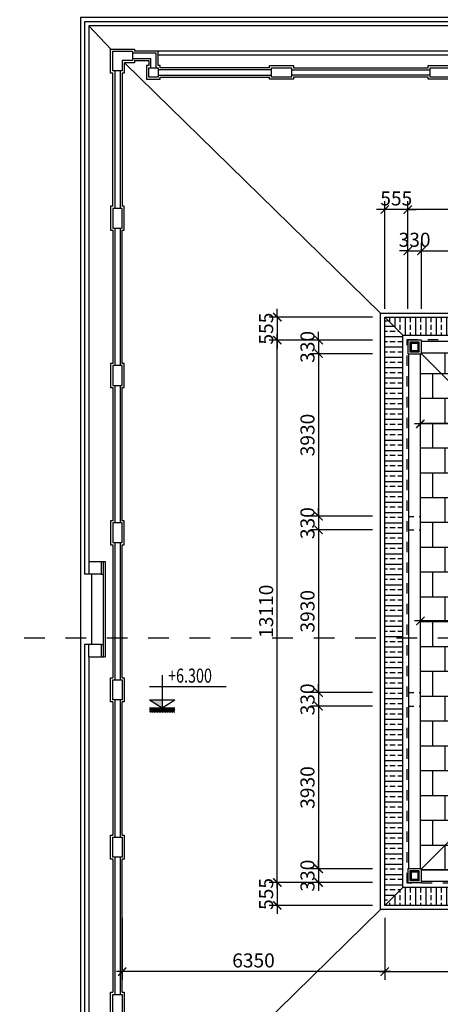
# Model space of a CAD drawing. Extents: x -113815 to 379249, y 305977 to 512155.
# Drawn here: x 79957 to 90130, y 393848 to 417648 of the extents above; entities that cross this region are included whole.
import ezdxf

# ---------------------------------------------------------------- set-up
doc = ezdxf.new("R2010")
doc.units = 0
doc.header["$LTSCALE"] = 1000
doc.header["$MEASUREMENT"] = 0
doc.linetypes.add('DASHED', pattern=[0.5, 0.25, -0.25])
doc.layers.get('0').update_dxf_attribs({"linetype": 'CONTINUOUS'})
doc.layers.get('DEFPOINTS').update_dxf_attribs({"linetype": 'CONTINUOUS'})
for name, color, linetype in [('2-CATTUONG', 2, 'CONTINUOUS'), ('250-HATCH', 250, 'CONTINUOUS'), ('4-THAYDAM', 4, 'CONTINUOUS'), ('7-THAY', 7, 'CONTINUOUS'), ('8-MANH', 8, 'CONTINUOUS'), ('9-THAYNHAT', 9, 'CONTINUOUS'), ('KHUAT', 8, 'DASHED'), ('KICHTHUOC', 1, 'CONTINUOUS')]:
    doc.layers.add(name, color=color, linetype=linetype)
doc.layers.add('TEXT', color=4, linetype='CONTINUOUS', lineweight=9)
doc.styles.add('KT', font='vnsimli.shx', dxfattribs={"width": 0.75})
doc.dimstyles.new('A3-1-100-200', dxfattribs={"dimscale": 200, "dimtxt": 1.7, "dimasz": 1, "dimexe": 1, "dimexo": 1, "dimgap": 0.5, "dimtad": 1, "dimdec": 0, "dimzin": 13, "dimdsep": 46, "dimtxsty": 'KT', "dimblk1": 'ARCHTICK', "dimblk2": 'ARCHTICK', "dimsah": 1, "dimcen": 0, "dimdle": 0.7, "dimclrd": 9, "dimclre": 8, "dimclrt": 3, "dimadec": 0, "dimazin": 0, "dimtfac": 1.222222, "dimtdec": 0, "dimtix": 1, "dimtmove": 2, "dimatfit": 3, "dimldrblk": 'ARCHTICK', "dimfxl": 0, "dimtolj": 1, "dimtzin": 13, "dimarcsym": 0})

# ---------------------------------------------------------------- blocks, each defined once
blk = doc.blocks.new('COTCAODO')
blk.add_hatch(color=256).paths.add_polyline_path([(0, 0), (0, 70.5), (-108, 70.5)])
at = {"layer": '250-HATCH'}
h = blk.add_hatch(dxfattribs=at)
h.set_pattern_fill('_USER', color=256, scale=10, angle=315, style=0, pattern_type=0)
h.set_pattern_definition([(315, (0, 0), (7.0711, 7.0711), [])])
h.paths.add_polyline_path([(108, 0), (-108, 0), (-108, -40), (108, -40)])
for p, q in [((0, 277.8), (0, 0)), ((-108.9, 182.3), (545.7, 182.3)), ((-108, 70.5), (108, 70.5)), ((-108, 0), (108, 0))]:
    blk.add_line(p, q)
blk.add_lwpolyline([(-108, 70.5), (0, 0), (108, 70.5)])
blk = doc.blocks.new('_ARCHTICK')
at = {"color": 0, "linetype": 'ByBlock', "const_width": 0.15}
blk.add_lwpolyline([(-0.5, -0.5), (0.5, 0.5)], dxfattribs=at)
blk = doc.blocks.new('*D955')
at = {"layer": 'DEFPOINTS', "color": 0, "transparency": 16777216}
for p in [(89647, 407879), (89647, 407068), (92147, 407068)]:
    blk.add_point(p, dxfattribs=at)
at = {"layer": 'KICHTHUOC', "color": 8, "lineweight": -2, "transparency": 16777216}
for p, q in [((89647, 407268), (89647, 408079)), ((92147, 407268), (92147, 408079))]:
    blk.add_line(p, q, dxfattribs=at)
at = {"layer": 'KICHTHUOC', "color": 9, "lineweight": -2, "transparency": 16777216}
blk.add_line((92287, 407879), (89507, 407879), dxfattribs=at)
at = {"layer": 'KICHTHUOC', "color": 9, "lineweight": -2, "transparency": 16777216, "xscale": 200, "yscale": 200, "zscale": 200, "rotation": 180}
blk.add_blockref('_ARCHTICK', (89647, 407879), dxfattribs=at)
at = {"layer": 'KICHTHUOC', "color": 9, "lineweight": -2, "transparency": 16777216, "xscale": 200, "yscale": 200, "zscale": 200}
blk.add_blockref('_ARCHTICK', (92147, 407879), dxfattribs=at)
at = {"layer": 'KICHTHUOC', "color": 3, "transparency": 16777216, "insert": (90868, 407591), "char_height": 340, "attachment_point": 5, "style": 'KT'}
blk.add_mtext('\\A1;2500', dxfattribs=at)
blk = doc.blocks.new('*D960')
at = {"layer": 'DEFPOINTS', "color": 0, "transparency": 16777216}
for p in [(89647, 403114), (89647, 402241), (93297, 402241)]:
    blk.add_point(p, dxfattribs=at)
at = {"layer": 'KICHTHUOC', "color": 8, "lineweight": -2, "transparency": 16777216}
for p, q in [((89647, 402441), (89647, 403314)), ((93297, 402441), (93297, 403314))]:
    blk.add_line(p, q, dxfattribs=at)
at = {"layer": 'KICHTHUOC', "color": 9, "lineweight": -2, "transparency": 16777216}
blk.add_line((93437, 403114), (89507, 403114), dxfattribs=at)
at = {"layer": 'KICHTHUOC', "color": 9, "lineweight": -2, "transparency": 16777216, "xscale": 200, "yscale": 200, "zscale": 200, "rotation": 180}
blk.add_blockref('_ARCHTICK', (89647, 403114), dxfattribs=at)
at = {"layer": 'KICHTHUOC', "color": 9, "lineweight": -2, "transparency": 16777216, "xscale": 200, "yscale": 200, "zscale": 200}
blk.add_blockref('_ARCHTICK', (93297, 403114), dxfattribs=at)
at = {"layer": 'KICHTHUOC', "color": 3, "transparency": 16777216, "insert": (91472, 403384), "char_height": 340, "attachment_point": 5, "style": 'KT'}
blk.add_mtext('\\A1;3650', dxfattribs=at)
blk = doc.blocks.new('*D976')
at = {"layer": 'DEFPOINTS', "color": 0, "transparency": 16777216}
for p in [(89672, 412058), (89342, 410458), (89672, 410458)]:
    blk.add_point(p, dxfattribs=at)
at = {"layer": 'KICHTHUOC', "color": 8, "lineweight": -2, "transparency": 16777216}
for p, q in [((89342, 410658), (89342, 412258)), ((89672, 410658), (89672, 412258))]:
    blk.add_line(p, q, dxfattribs=at)
at = {"layer": 'KICHTHUOC', "color": 9, "lineweight": -2, "transparency": 16777216}
for p, q in [((89342, 412058), (89142, 412058)), ((89342, 412058), (89672, 412058)), ((89672, 412058), (89872, 412058))]:
    blk.add_line(p, q, dxfattribs=at)
at = {"layer": 'KICHTHUOC', "color": 9, "lineweight": -2, "transparency": 16777216, "xscale": 200, "yscale": 200, "zscale": 200}
blk.add_blockref('_ARCHTICK', (89342, 412058), dxfattribs=at)
at = {"layer": 'KICHTHUOC', "color": 9, "lineweight": -2, "transparency": 16777216, "xscale": 200, "yscale": 200, "zscale": 200, "rotation": 180}
blk.add_blockref('_ARCHTICK', (89672, 412058), dxfattribs=at)
at = {"layer": 'KICHTHUOC', "color": 3, "transparency": 16777216, "insert": (89507, 412328), "char_height": 340, "attachment_point": 5, "style": 'KT'}
blk.add_mtext('\\A1;330', dxfattribs=at)
blk = doc.blocks.new('*D977')
at = {"layer": 'DEFPOINTS', "color": 0, "transparency": 16777216}
for p in [(93592, 412058), (89672, 410458), (93592, 410458)]:
    blk.add_point(p, dxfattribs=at)
at = {"layer": 'KICHTHUOC', "color": 8, "lineweight": -2, "transparency": 16777216}
for p, q in [((89672, 410658), (89672, 412258)), ((93592, 410658), (93592, 412258))]:
    blk.add_line(p, q, dxfattribs=at)
at = {"layer": 'KICHTHUOC', "color": 9, "lineweight": -2, "transparency": 16777216}
blk.add_line((89532, 412058), (93732, 412058), dxfattribs=at)
at = {"layer": 'KICHTHUOC', "color": 9, "lineweight": -2, "transparency": 16777216, "xscale": 200, "yscale": 200, "zscale": 200, "rotation": 180}
blk.add_blockref('_ARCHTICK', (89672, 412058), dxfattribs=at)
at = {"layer": 'KICHTHUOC', "color": 9, "lineweight": -2, "transparency": 16777216, "xscale": 200, "yscale": 200, "zscale": 200}
blk.add_blockref('_ARCHTICK', (93592, 412058), dxfattribs=at)
at = {"layer": 'KICHTHUOC', "color": 3, "transparency": 16777216, "insert": (91632, 412328), "char_height": 340, "attachment_point": 5, "style": 'KT'}
blk.add_mtext('\\A1;3920', dxfattribs=at)
blk = doc.blocks.new('*D984')
at = {"layer": 'DEFPOINTS', "color": 0, "transparency": 16777216}
for p in [(89342, 413058), (89342, 410458), (102422, 410458)]:
    blk.add_point(p, dxfattribs=at)
at = {"layer": 'KICHTHUOC', "color": 8, "lineweight": -2, "transparency": 16777216}
for p, q in [((89342, 410658), (89342, 413258)), ((102422, 410658), (102422, 413258))]:
    blk.add_line(p, q, dxfattribs=at)
at = {"layer": 'KICHTHUOC', "color": 9, "lineweight": -2, "transparency": 16777216}
blk.add_line((102562, 413058), (89202, 413058), dxfattribs=at)
at = {"layer": 'KICHTHUOC', "color": 9, "lineweight": -2, "transparency": 16777216, "xscale": 200, "yscale": 200, "zscale": 200, "rotation": 180}
blk.add_blockref('_ARCHTICK', (89342, 413058), dxfattribs=at)
at = {"layer": 'KICHTHUOC', "color": 9, "lineweight": -2, "transparency": 16777216, "xscale": 200, "yscale": 200, "zscale": 200}
blk.add_blockref('_ARCHTICK', (102422, 413058), dxfattribs=at)
at = {"layer": 'KICHTHUOC', "color": 3, "transparency": 16777216, "insert": (95882, 413328), "char_height": 340, "attachment_point": 5, "style": 'KT'}
blk.add_mtext('\\A1;13080', dxfattribs=at)
blk = doc.blocks.new('*D985')
at = {"layer": 'DEFPOINTS', "color": 0, "transparency": 16777216}
for p in [(88787, 413058), (88787, 410458), (89342, 410458)]:
    blk.add_point(p, dxfattribs=at)
at = {"layer": 'KICHTHUOC', "color": 8, "lineweight": -2, "transparency": 16777216}
for p, q in [((88787, 410658), (88787, 413258)), ((89342, 410658), (89342, 413258))]:
    blk.add_line(p, q, dxfattribs=at)
at = {"layer": 'KICHTHUOC', "color": 9, "lineweight": -2, "transparency": 16777216}
for p, q in [((88787, 413058), (88587, 413058)), ((89342, 413058), (88787, 413058)), ((89342, 413058), (89542, 413058))]:
    blk.add_line(p, q, dxfattribs=at)
at = {"layer": 'KICHTHUOC', "color": 9, "lineweight": -2, "transparency": 16777216, "xscale": 200, "yscale": 200, "zscale": 200}
blk.add_blockref('_ARCHTICK', (88787, 413058), dxfattribs=at)
at = {"layer": 'KICHTHUOC', "color": 9, "lineweight": -2, "transparency": 16777216, "xscale": 200, "yscale": 200, "zscale": 200, "rotation": 180}
blk.add_blockref('_ARCHTICK', (89342, 413058), dxfattribs=at)
at = {"layer": 'KICHTHUOC', "color": 3, "transparency": 16777216, "insert": (89064, 413328), "char_height": 340, "attachment_point": 5, "style": 'KT'}
blk.add_mtext('\\A1;555', dxfattribs=at)
blk = doc.blocks.new('*D986')
at = {"layer": 'DEFPOINTS', "color": 0, "transparency": 16777216}
for p in [(88787, 396138), (102977, 396138), (102977, 394638)]:
    blk.add_point(p, dxfattribs=at)
at = {"layer": 'KICHTHUOC', "color": 8, "lineweight": -2, "transparency": 16777216}
for p, q in [((88787, 395938), (88787, 394438)), ((102977, 395938), (102977, 394438))]:
    blk.add_line(p, q, dxfattribs=at)
at = {"layer": 'KICHTHUOC', "color": 9, "lineweight": -2, "transparency": 16777216}
blk.add_line((88647, 394638), (103117, 394638), dxfattribs=at)
at = {"layer": 'KICHTHUOC', "color": 9, "lineweight": -2, "transparency": 16777216, "xscale": 200, "yscale": 200, "zscale": 200, "rotation": 180}
blk.add_blockref('_ARCHTICK', (88787, 394638), dxfattribs=at)
at = {"layer": 'KICHTHUOC', "color": 9, "lineweight": -2, "transparency": 16777216, "xscale": 200, "yscale": 200, "zscale": 200}
blk.add_blockref('_ARCHTICK', (102977, 394638), dxfattribs=at)
at = {"layer": 'KICHTHUOC', "color": 3, "transparency": 16777216, "insert": (95882, 394908), "char_height": 340, "attachment_point": 5, "style": 'KT'}
blk.add_mtext('\\A1;14190', dxfattribs=at)
blk = doc.blocks.new('*D988')
at = {"layer": 'DEFPOINTS', "color": 0, "transparency": 16777216}
for p in [(82437, 396138), (88787, 396138), (82437, 394638)]:
    blk.add_point(p, dxfattribs=at)
at = {"layer": 'KICHTHUOC', "color": 8, "lineweight": -2, "transparency": 16777216}
for p, q in [((82437, 395938), (82437, 394438)), ((88787, 395938), (88787, 394438))]:
    blk.add_line(p, q, dxfattribs=at)
at = {"layer": 'KICHTHUOC', "color": 9, "lineweight": -2, "transparency": 16777216}
blk.add_line((88927, 394638), (82297, 394638), dxfattribs=at)
at = {"layer": 'KICHTHUOC', "color": 9, "lineweight": -2, "transparency": 16777216, "xscale": 200, "yscale": 200, "zscale": 200, "rotation": 180}
blk.add_blockref('_ARCHTICK', (82437, 394638), dxfattribs=at)
at = {"layer": 'KICHTHUOC', "color": 9, "lineweight": -2, "transparency": 16777216, "xscale": 200, "yscale": 200, "zscale": 200}
blk.add_blockref('_ARCHTICK', (88787, 394638), dxfattribs=at)
at = {"layer": 'KICHTHUOC', "color": 3, "transparency": 16777216, "insert": (85612, 394908), "char_height": 340, "attachment_point": 5, "style": 'KT'}
blk.add_mtext('\\A1;6350', dxfattribs=at)
blk = doc.blocks.new('*D989')
at = {"layer": 'DEFPOINTS', "color": 0, "transparency": 16777216}
for p in [(88687, 410458), (86187, 409903), (88687, 409903)]:
    blk.add_point(p, dxfattribs=at)
at = {"layer": 'KICHTHUOC', "color": 9, "lineweight": -2, "transparency": 16777216}
for p, q in [((86187, 410458), (86187, 410658)), ((86187, 410458), (86187, 409903)), ((86187, 409903), (86187, 409703))]:
    blk.add_line(p, q, dxfattribs=at)
at = {"layer": 'KICHTHUOC', "color": 8, "lineweight": -2, "transparency": 16777216}
for p, q in [((88487, 410458), (85987, 410458)), ((88487, 409903), (85987, 409903))]:
    blk.add_line(p, q, dxfattribs=at)
at = {"layer": 'KICHTHUOC', "color": 9, "lineweight": -2, "transparency": 16777216, "xscale": 200, "yscale": 200, "zscale": 200}
for p, rotation in [((86187, 410458), 270), ((86187, 409903), 90)]:
    blk.add_blockref('_ARCHTICK', p, dxfattribs=dict(at, rotation=rotation))
at = {"layer": 'KICHTHUOC', "color": 3, "transparency": 16777216, "insert": (85917, 410180), "char_height": 340, "attachment_point": 5, "rotation": 90, "style": 'KT'}
blk.add_mtext('\\A1;555', dxfattribs=at)
blk = doc.blocks.new('*D990')
at = {"layer": 'DEFPOINTS', "color": 0, "transparency": 16777216}
for p in [(88687, 409903), (87187, 409573), (88687, 409573)]:
    blk.add_point(p, dxfattribs=at)
at = {"layer": 'KICHTHUOC', "color": 9, "lineweight": -2, "transparency": 16777216}
for p, q in [((87187, 409903), (87187, 410103)), ((87187, 409903), (87187, 409573)), ((87187, 409573), (87187, 409373))]:
    blk.add_line(p, q, dxfattribs=at)
at = {"layer": 'KICHTHUOC', "color": 8, "lineweight": -2, "transparency": 16777216}
for p, q in [((88487, 409903), (86987, 409903)), ((88487, 409573), (86987, 409573))]:
    blk.add_line(p, q, dxfattribs=at)
at = {"layer": 'KICHTHUOC', "color": 9, "lineweight": -2, "transparency": 16777216, "xscale": 200, "yscale": 200, "zscale": 200}
for p, rotation in [((87187, 409903), 270), ((87187, 409573), 90)]:
    blk.add_blockref('_ARCHTICK', p, dxfattribs=dict(at, rotation=rotation))
at = {"layer": 'KICHTHUOC', "color": 3, "transparency": 16777216, "insert": (86917, 409738), "char_height": 340, "attachment_point": 5, "rotation": 90, "style": 'KT'}
blk.add_mtext('\\A1;330', dxfattribs=at)
blk = doc.blocks.new('*D991')
at = {"layer": 'DEFPOINTS', "color": 0, "transparency": 16777216}
for p in [(88687, 409573), (87187, 405643), (88687, 405643)]:
    blk.add_point(p, dxfattribs=at)
at = {"layer": 'KICHTHUOC', "color": 9, "lineweight": -2, "transparency": 16777216}
blk.add_line((87187, 409713), (87187, 405503), dxfattribs=at)
at = {"layer": 'KICHTHUOC', "color": 8, "lineweight": -2, "transparency": 16777216}
for p, q in [((88487, 409573), (86987, 409573)), ((88487, 405643), (86987, 405643))]:
    blk.add_line(p, q, dxfattribs=at)
at = {"layer": 'KICHTHUOC', "color": 9, "lineweight": -2, "transparency": 16777216, "xscale": 200, "yscale": 200, "zscale": 200}
for p, rotation in [((87187, 409573), 90), ((87187, 405643), 270)]:
    blk.add_blockref('_ARCHTICK', p, dxfattribs=dict(at, rotation=rotation))
at = {"layer": 'KICHTHUOC', "color": 3, "transparency": 16777216, "insert": (86917, 407608), "char_height": 340, "attachment_point": 5, "rotation": 90, "style": 'KT'}
blk.add_mtext('\\A1;3930', dxfattribs=at)
blk = doc.blocks.new('*D992')
at = {"layer": 'DEFPOINTS', "color": 0, "transparency": 16777216}
for p in [(88687, 405643), (87187, 405313), (88687, 405313)]:
    blk.add_point(p, dxfattribs=at)
at = {"layer": 'KICHTHUOC', "color": 9, "lineweight": -2, "transparency": 16777216}
for p, q in [((87187, 405643), (87187, 405843)), ((87187, 405643), (87187, 405313)), ((87187, 405313), (87187, 405113))]:
    blk.add_line(p, q, dxfattribs=at)
at = {"layer": 'KICHTHUOC', "color": 8, "lineweight": -2, "transparency": 16777216}
for p, q in [((88487, 405643), (86987, 405643)), ((88487, 405313), (86987, 405313))]:
    blk.add_line(p, q, dxfattribs=at)
at = {"layer": 'KICHTHUOC', "color": 9, "lineweight": -2, "transparency": 16777216, "xscale": 200, "yscale": 200, "zscale": 200}
for p, rotation in [((87187, 405643), 270), ((87187, 405313), 90)]:
    blk.add_blockref('_ARCHTICK', p, dxfattribs=dict(at, rotation=rotation))
at = {"layer": 'KICHTHUOC', "color": 3, "transparency": 16777216, "insert": (86917, 405478), "char_height": 340, "attachment_point": 5, "rotation": 90, "style": 'KT'}
blk.add_mtext('\\A1;330', dxfattribs=at)
blk = doc.blocks.new('*D993')
at = {"layer": 'DEFPOINTS', "color": 0, "transparency": 16777216}
for p in [(88687, 405313), (87187, 401383), (88687, 401383)]:
    blk.add_point(p, dxfattribs=at)
at = {"layer": 'KICHTHUOC', "color": 9, "lineweight": -2, "transparency": 16777216}
blk.add_line((87187, 405453), (87187, 401243), dxfattribs=at)
at = {"layer": 'KICHTHUOC', "color": 8, "lineweight": -2, "transparency": 16777216}
for p, q in [((88487, 405313), (86987, 405313)), ((88487, 401383), (86987, 401383))]:
    blk.add_line(p, q, dxfattribs=at)
at = {"layer": 'KICHTHUOC', "color": 9, "lineweight": -2, "transparency": 16777216, "xscale": 200, "yscale": 200, "zscale": 200}
for p, rotation in [((87187, 405313), 90), ((87187, 401383), 270)]:
    blk.add_blockref('_ARCHTICK', p, dxfattribs=dict(at, rotation=rotation))
at = {"layer": 'KICHTHUOC', "color": 3, "transparency": 16777216, "insert": (86917, 403348), "char_height": 340, "attachment_point": 5, "rotation": 90, "style": 'KT'}
blk.add_mtext('\\A1;3930', dxfattribs=at)
blk = doc.blocks.new('*D994')
at = {"layer": 'DEFPOINTS', "color": 0, "transparency": 16777216}
for p in [(88687, 401383), (87187, 401053), (88687, 401053)]:
    blk.add_point(p, dxfattribs=at)
at = {"layer": 'KICHTHUOC', "color": 9, "lineweight": -2, "transparency": 16777216}
for p, q in [((87187, 401383), (87187, 401583)), ((87187, 401383), (87187, 401053)), ((87187, 401053), (87187, 400853))]:
    blk.add_line(p, q, dxfattribs=at)
at = {"layer": 'KICHTHUOC', "color": 8, "lineweight": -2, "transparency": 16777216}
for p, q in [((88487, 401383), (86987, 401383)), ((88487, 401053), (86987, 401053))]:
    blk.add_line(p, q, dxfattribs=at)
at = {"layer": 'KICHTHUOC', "color": 9, "lineweight": -2, "transparency": 16777216, "xscale": 200, "yscale": 200, "zscale": 200}
for p, rotation in [((87187, 401383), 270), ((87187, 401053), 90)]:
    blk.add_blockref('_ARCHTICK', p, dxfattribs=dict(at, rotation=rotation))
at = {"layer": 'KICHTHUOC', "color": 3, "transparency": 16777216, "insert": (86917, 401218), "char_height": 340, "attachment_point": 5, "rotation": 90, "style": 'KT'}
blk.add_mtext('\\A1;330', dxfattribs=at)
blk = doc.blocks.new('*D995')
at = {"layer": 'DEFPOINTS', "color": 0, "transparency": 16777216}
for p in [(88687, 401053), (87187, 397123), (88687, 397123)]:
    blk.add_point(p, dxfattribs=at)
at = {"layer": 'KICHTHUOC', "color": 8, "lineweight": -2, "transparency": 16777216}
for p, q in [((88487, 401053), (86987, 401053)), ((88487, 397123), (86987, 397123))]:
    blk.add_line(p, q, dxfattribs=at)
at = {"layer": 'KICHTHUOC', "color": 9, "lineweight": -2, "transparency": 16777216}
blk.add_line((87187, 401193), (87187, 396983), dxfattribs=at)
at = {"layer": 'KICHTHUOC', "color": 9, "lineweight": -2, "transparency": 16777216, "xscale": 200, "yscale": 200, "zscale": 200}
for p, rotation in [((87187, 401053), 90), ((87187, 397123), 270)]:
    blk.add_blockref('_ARCHTICK', p, dxfattribs=dict(at, rotation=rotation))
at = {"layer": 'KICHTHUOC', "color": 3, "transparency": 16777216, "insert": (86917, 399088), "char_height": 340, "attachment_point": 5, "rotation": 90, "style": 'KT'}
blk.add_mtext('\\A1;3930', dxfattribs=at)
blk = doc.blocks.new('*D996')
at = {"layer": 'DEFPOINTS', "color": 0, "transparency": 16777216}
for p in [(88687, 397123), (87187, 396793), (88687, 396793)]:
    blk.add_point(p, dxfattribs=at)
at = {"layer": 'KICHTHUOC', "color": 9, "lineweight": -2, "transparency": 16777216}
for p, q in [((87187, 397123), (87187, 397323)), ((87187, 397123), (87187, 396793)), ((87187, 396793), (87187, 396593))]:
    blk.add_line(p, q, dxfattribs=at)
at = {"layer": 'KICHTHUOC', "color": 8, "lineweight": -2, "transparency": 16777216}
for p, q in [((88487, 397123), (86987, 397123)), ((88487, 396793), (86987, 396793))]:
    blk.add_line(p, q, dxfattribs=at)
at = {"layer": 'KICHTHUOC', "color": 9, "lineweight": -2, "transparency": 16777216, "xscale": 200, "yscale": 200, "zscale": 200}
for p, rotation in [((87187, 397123), 270), ((87187, 396793), 90)]:
    blk.add_blockref('_ARCHTICK', p, dxfattribs=dict(at, rotation=rotation))
at = {"layer": 'KICHTHUOC', "color": 3, "transparency": 16777216, "insert": (86917, 396958), "char_height": 340, "attachment_point": 5, "rotation": 90, "style": 'KT'}
blk.add_mtext('\\A1;330', dxfattribs=at)
blk = doc.blocks.new('*D997')
at = {"layer": 'DEFPOINTS', "color": 0, "transparency": 16777216}
for p in [(88687, 396793), (86187, 396238), (88687, 396238)]:
    blk.add_point(p, dxfattribs=at)
at = {"layer": 'KICHTHUOC', "color": 9, "lineweight": -2, "transparency": 16777216}
for p, q in [((86187, 396793), (86187, 396993)), ((86187, 396793), (86187, 396238)), ((86187, 396238), (86187, 396038))]:
    blk.add_line(p, q, dxfattribs=at)
at = {"layer": 'KICHTHUOC', "color": 8, "lineweight": -2, "transparency": 16777216}
for p, q in [((88487, 396793), (85987, 396793)), ((88487, 396238), (85987, 396238))]:
    blk.add_line(p, q, dxfattribs=at)
at = {"layer": 'KICHTHUOC', "color": 9, "lineweight": -2, "transparency": 16777216, "xscale": 200, "yscale": 200, "zscale": 200}
for p, rotation in [((86187, 396793), 270), ((86187, 396238), 90)]:
    blk.add_blockref('_ARCHTICK', p, dxfattribs=dict(at, rotation=rotation))
at = {"layer": 'KICHTHUOC', "color": 3, "transparency": 16777216, "insert": (85917, 396515), "char_height": 340, "attachment_point": 5, "rotation": 90, "style": 'KT'}
blk.add_mtext('\\A1;555', dxfattribs=at)
blk = doc.blocks.new('*D998')
at = {"layer": 'DEFPOINTS', "color": 0, "transparency": 16777216}
for p in [(86187, 409903), (88687, 409903), (88687, 396793)]:
    blk.add_point(p, dxfattribs=at)
at = {"layer": 'KICHTHUOC', "color": 8, "lineweight": -2, "transparency": 16777216}
for p, q in [((88487, 409903), (85987, 409903)), ((88487, 396793), (85987, 396793))]:
    blk.add_line(p, q, dxfattribs=at)
at = {"layer": 'KICHTHUOC', "color": 9, "lineweight": -2, "transparency": 16777216}
blk.add_line((86187, 396653), (86187, 410043), dxfattribs=at)
at = {"layer": 'KICHTHUOC', "color": 9, "lineweight": -2, "transparency": 16777216, "xscale": 200, "yscale": 200, "zscale": 200}
for p, rotation in [((86187, 409903), 90), ((86187, 396793), 270)]:
    blk.add_blockref('_ARCHTICK', p, dxfattribs=dict(at, rotation=rotation))
at = {"layer": 'KICHTHUOC', "color": 3, "transparency": 16777216, "insert": (85917, 403348), "char_height": 340, "attachment_point": 5, "rotation": 90, "style": 'KT'}
blk.add_mtext('\\A1;13110', dxfattribs=at)

msp = doc.modelspace()

# ---------------------------------------------------------------- hatches: boundary and pattern name
at = {"layer": '250-HATCH'}
h = msp.add_hatch(dxfattribs=at)
h.set_pattern_fill('ANSI33', color=256, scale=1000, angle=135, style=0)
h.set_pattern_definition([(180, (88786.64, 396237.72), (-4e-14, -250), []), (180, (88661.64, 396362.72), (-4e-14, -250), [125, -62.5])])
h.paths.add_polyline_path([(89221.6, 410022.7), (88786.6, 410457.7), (88786.6, 396237.7), (89221.6, 396672.7)])
h = msp.add_hatch(dxfattribs=at)
h.set_pattern_fill('ANSI33', color=256, scale=1000, angle=45, style=0)
h.set_pattern_definition([(90, (88786.64, 410022.72), (-250, 4e-14), []), (90, (88911.64, 410147.72), (-250, 4e-14), [125, -62.5])])
h.paths.add_polyline_path([(102976.6, 410457.7), (88786.6, 410457.7), (89221.6, 410022.7), (102541.6, 410022.7)])
h = msp.add_hatch(dxfattribs=at)
h.set_pattern_fill('AR-B88', color=256, scale=75, style=0)
h.set_pattern_definition([(0, (89646.64, 397097.7), (0, 600), []), (90, (89646.64, 397097.72), (-300, 600), [600, -600])])
h.paths.add_polyline_path([(97795.7, 401429.1), (97014.3, 400647.7), (94749, 400647.7), (93967.6, 401429.1), (89671.6, 397122.7), (89671.6, 397097.7), (102091.6, 397097.7), (102091.6, 397122.7)])
h.paths.add_polyline_path([(93967.6, 401429.1), (93196.6, 402200), (93196.6, 404465.4), (93982.6, 405251.3), (93178.2, 406057.7), (92716.6, 406057.7), (92716.6, 405727.7), (92386.6, 405727.7), (92386.6, 406057.7), (92146.6, 406057.7), (92146.6, 407091.7), (89671.6, 409572.7), (89646.6, 409572.7), (89646.6, 397122.7), (89671.6, 397122.7)])
h.paths.add_polyline_path([(102091.6, 409572.7), (102091.6, 409597.7), (89671.6, 409597.7), (89671.6, 409572.7), (92170.6, 407067.7), (92386.6, 407067.7), (92386.6, 407397.7), (92716.6, 407397.7), (92716.6, 407067.7), (93796.6, 407067.7), (93796.6, 407397.7), (94126.6, 407397.7), (94126.6, 407067.7), (93796.6, 407067.7), (93796.6, 406057.7), (94126.6, 406057.7), (94126.6, 405727.7), (93796.6, 405727.7), (93796.6, 406057.7), (93178.2, 406057.7), (93982.6, 405251.3), (94749, 406017.7), (97014.3, 406017.7), (97780.7, 405251.3), (98585.1, 406057.7), (98106.6, 406057.7), (98106.6, 405727.7), (97776.6, 405727.7), (97776.6, 406057.7), (98106.6, 406057.7), (98106.6, 407067.7), (97776.6, 407067.7), (97776.6, 407397.7), (98106.6, 407397.7), (98106.6, 407067.7), (99466.6, 407067.7), (99466.6, 407397.7), (99796.6, 407397.7), (99796.6, 407272.2)])
h.paths.add_polyline_path([(102116.6, 409572.7), (102091.6, 409572.7), (99796.6, 407272.2), (99796.6, 407067.7), (99466.6, 407067.7), (99466.6, 406057.7), (99796.6, 406057.7), (99796.6, 405727.7), (99466.6, 405727.7), (99466.6, 406057.7), (98585.1, 406057.7), (97780.7, 405251.3), (98566.6, 404465.4), (98566.6, 402200), (97795.7, 401429.1), (102091.6, 397122.7), (102116.6, 397122.7)])
h.paths.add_polyline_path([(95269.2, 398388.4), (95269.2, 399457), (94759.2, 399457), (94759.2, 398388.4)], flags=24)
h.paths.add_polyline_path([(94663.7, 399850.6), (95489.4, 399850.6), (95489.4, 400360.6), (94663.7, 400360.6)], flags=24)
h.paths.add_polyline_path([(95371.6, 399297.5), (96391.6, 399297.5), (96391.6, 399807.5), (95371.6, 399807.5)], flags=24)
h.paths.add_polyline_path([(96273.9, 399850.6), (97099.6, 399850.6), (97099.6, 400360.6), (96273.9, 400360.6)], flags=24)
h.paths.add_polyline_path([(98081.9, 400445.6), (98768.8, 401132.5), (98408.2, 401493.1), (97721.3, 400806.2)], flags=9)
h.paths.add_polyline_path([(90333.6, 407336.2), (91402.2, 407336.2), (91402.2, 407846.2), (90333.6, 407846.2)], flags=24)
h.paths.add_polyline_path([(90937.4, 403128.7), (92005.9, 403128.7), (92005.9, 403638.7), (90937.4, 403638.7)], flags=24)
h.paths.add_polyline_path([(91278.1, 406077), (91278.1, 407048.4), (90768.1, 407048.4), (90768.1, 406077)], flags=24)
h.paths.add_polyline_path([(91278.1, 401043.4), (91278.1, 402112), (90768.1, 402112), (90768.1, 401043.4)], flags=24)
h.paths.add_polyline_path([(91278.1, 407798.4), (91278.1, 408867), (90768.1, 408867), (90768.1, 407798.4)], flags=24)
h.paths.add_polyline_path([(92461.6, 407894.3), (93481.6, 407894.3), (93481.6, 408404.3), (92461.6, 408404.3)], flags=24)
h.paths.add_polyline_path([(95441.6, 407894.3), (96461.6, 407894.3), (96461.6, 408404.3), (95441.6, 408404.3)], flags=24)
h.paths.add_polyline_path([(98276.6, 407894.3), (99296.6, 407894.3), (99296.6, 408404.3), (98276.6, 408404.3)], flags=24)
h.paths.add_polyline_path([(100257.4, 407894.3), (101325.9, 407894.3), (101325.9, 408404.3), (100257.4, 408404.3)], flags=24)
h.paths.add_polyline_path([(95269.2, 407223.4), (95269.2, 408292), (94759.2, 408292), (94759.2, 407223.4)], flags=24)
h.paths.add_polyline_path([(99757.4, 403128.7), (100825.9, 403128.7), (100825.9, 403638.7), (99757.4, 403638.7)], flags=24)
h.paths.add_polyline_path([(99475.3, 402822.7), (99475.3, 403842.7), (98965.3, 403842.7), (98965.3, 402822.7)], flags=24)
h = msp.add_hatch(dxfattribs=at)
h.set_pattern_fill('ANSI33', color=256, scale=1000, angle=45, style=0)
h.set_pattern_definition([(90, (88786.64, 396237.72), (-250, 4e-14), []), (90, (88911.64, 396362.72), (-250, 4e-14), [125, -62.5])])
h.paths.add_polyline_path([(102541.6, 396672.7), (89221.6, 396672.7), (88786.6, 396237.7), (102976.6, 396237.7)])

# ---------------------------------------------------------------- linework, layer by layer
at = {"layer": '2-CATTUONG', "linetype": 'DASHED', "ltscale": 2}
msp.add_line((66066.7, 402709.6), (126063.9, 402709.6), dxfattribs=at)
at = {"layer": '4-THAYDAM'}
for points in [[(89341.6, 409572.7), (89671.6, 409572.7), (89671.6, 409902.7), (89341.6, 409902.7)], [(89341.6, 396792.7), (89671.6, 396792.7), (89671.6, 397122.7), (89341.6, 397122.7)]]:
    msp.add_lwpolyline(points, close=True, dxfattribs=at)
at = {"layer": '7-THAY'}
msp.add_lwpolyline([(88786.6, 410457.7), (102976.6, 410457.7), (102976.6, 396237.7), (88786.6, 396237.7)], close=True, dxfattribs=at)
for points in [[(89671.6, 409877.7), (102091.6, 409877.7)], [(89366.6, 397122.7), (89366.6, 409572.7)], [(89646.6, 397122.7), (89646.6, 409572.7)], [(89671.6, 409597.7), (102091.6, 409597.7)], [(102091.6, 397097.7), (89671.6, 397097.7)], [(102091.6, 396817.7), (89671.6, 396817.7)]]:
    msp.add_lwpolyline(points, dxfattribs=at)
at = {"layer": '8-MANH'}
for p, q in [((110146.6, 417497.7), (81626.6, 417497.7)), ((81626.6, 417497.7), (81626.6, 404547.7)), ((82161.2, 416937.7), (81626.6, 417497.7)), ((82156.6, 416357.7), (82156.6, 416937.7)), ((82156.6, 416937.7), (82736.6, 416937.7)), ((83256.6, 416837.7), (82686.6, 416837.7)), ((82736.6, 416937.7), (82736.6, 416887.7)), ((83306.6, 416887.7), (82736.6, 416887.7)), ((83256.6, 416487.7), (83256.6, 416837.7)), ((108466.6, 416887.7), (83306.6, 416887.7)), ((83306.6, 416537.7), (83306.6, 416887.7)), ((108466.6, 416787.7), (83306.6, 416787.7)), ((82736.6, 416607.7), (82486.6, 416607.7)), ((82486.6, 416607.7), (82486.6, 416357.7)), ((88686.6, 410557.7), (82492.1, 416607.7)), ((82686.6, 416707.7), (83126.6, 416707.7)), ((82736.6, 416657.7), (83076.6, 416657.7)), ((82736.6, 416657.7), (82736.6, 416607.7)), ((83076.6, 416537.7), (83026.6, 416537.7)), ((83026.6, 416537.7), (83026.6, 416207.7)), ((83076.6, 416657.7), (83076.6, 416537.7)), ((83126.6, 416487.7), (83126.6, 416707.7)), ((83356.6, 416537.7), (83306.6, 416537.7)), ((83356.6, 416487.7), (83356.6, 416537.7)), ((85996.6, 416487.7), (85996.6, 416537.7)), ((85996.6, 416537.7), (86576.6, 416537.7)), ((86576.6, 416537.7), (86576.6, 416487.7)), ((89836.6, 416487.7), (89836.6, 416537.7)), ((89836.6, 416537.7), (90416.6, 416537.7)), ((82206.6, 416357.7), (82156.6, 416357.7)), ((82206.6, 413137.7), (82206.6, 416357.7)), ((82256.6, 416407.7), (82256.6, 413087.7)), ((82386.6, 416407.7), (82386.6, 413087.7)), ((82486.6, 416357.7), (82436.6, 416357.7)), ((82436.6, 416357.7), (82436.6, 413137.7)), ((86046.6, 416437.7), (83306.6, 416437.7)), ((83306.6, 416307.7), (86046.6, 416307.7)), ((85996.6, 416487.7), (83356.6, 416487.7)), ((86526.6, 416437.7), (89886.6, 416437.7)), ((89886.6, 416307.7), (86526.6, 416307.7)), ((86576.6, 416487.7), (89836.6, 416487.7)), ((83026.6, 416207.7), (83356.6, 416207.7)), ((83356.6, 416207.7), (83356.6, 416257.7)), ((83356.6, 416257.7), (85996.6, 416257.7)), ((85996.6, 416207.7), (85996.6, 416257.7)), ((86576.6, 416207.7), (85996.6, 416207.7)), ((89836.6, 416257.7), (86576.6, 416257.7)), ((86576.6, 416257.7), (86576.6, 416207.7)), ((89836.6, 416207.7), (89836.6, 416257.7)), ((90416.6, 416207.7), (89836.6, 416207.7)), ((82206.6, 413137.7), (82156.6, 413137.7)), ((82156.6, 413137.7), (82156.6, 412557.7)), ((82486.6, 413137.7), (82436.6, 413137.7)), ((82486.6, 412557.7), (82486.6, 413137.7)), ((82156.6, 412557.7), (82206.6, 412557.7)), ((82206.6, 412557.7), (82206.6, 409337.7)), ((82256.6, 412607.7), (82256.6, 409287.7)), ((82386.6, 412607.7), (82386.6, 409287.7)), ((82436.6, 409337.7), (82436.6, 412557.7)), ((82436.6, 412557.7), (82486.6, 412557.7)), ((89421.6, 409822.7), (89391.6, 409852.7)), ((89591.6, 409822.7), (89621.6, 409852.7)), ((89421.6, 409652.7), (89391.6, 409622.7)), ((89591.6, 409652.7), (89621.6, 409622.7)), ((89671.6, 409572.7), (92170.6, 407067.7)), ((82206.6, 409337.7), (82156.6, 409337.7)), ((82156.6, 409337.7), (82156.6, 408757.7)), ((82486.6, 409337.7), (82436.6, 409337.7)), ((82486.6, 408757.7), (82486.6, 409337.7)), ((82156.6, 408757.7), (82206.6, 408757.7)), ((82206.6, 408757.7), (82206.6, 405537.7)), ((82256.6, 408807.7), (82256.6, 405487.7)), ((82386.6, 408807.7), (82386.6, 405487.7)), ((82436.6, 405537.7), (82436.6, 408757.7)), ((82436.6, 408757.7), (82486.6, 408757.7)), ((82206.6, 405537.7), (82156.6, 405537.7)), ((82156.6, 405537.7), (82156.6, 404957.7)), ((82486.6, 405537.7), (82436.6, 405537.7)), ((82486.6, 404957.7), (82486.6, 405537.7)), ((82156.6, 404957.7), (82206.6, 404957.7)), ((82206.6, 404957.7), (82206.6, 401737.7)), ((82256.6, 405007.7), (82256.6, 401687.7)), ((82386.6, 405007.7), (82386.6, 401687.7)), ((82436.6, 401737.7), (82436.6, 404957.7)), ((82436.6, 404957.7), (82486.6, 404957.7)), ((81626.6, 404547.7), (82026.6, 404547.7)), ((81626.6, 404547.7), (81626.6, 404247.7)), ((81926.6, 404547.7), (81926.6, 404247.7)), ((81976.6, 404547.7), (81976.6, 402247.7)), ((82026.6, 404547.7), (82026.6, 402247.7)), ((81926.6, 404247.7), (81526.6, 404247.7)), ((81696.6, 404247.7), (81696.6, 402547.7)), ((81926.6, 404247.7), (81976.6, 404247.7)), ((81926.6, 402547.7), (81526.6, 402547.7)), ((81626.6, 402247.7), (81626.6, 402547.7)), ((81926.6, 402547.7), (81926.6, 402247.7)), ((81926.6, 402547.7), (81976.6, 402547.7)), ((81626.6, 402247.7), (81626.6, 389197.7)), ((81626.6, 402247.7), (82026.6, 402247.7)), ((82156.6, 401157.7), (82156.6, 401737.7)), ((82156.6, 401737.7), (82206.6, 401737.7)), ((82436.6, 401737.7), (82486.6, 401737.7)), ((82486.6, 401737.7), (82486.6, 401157.7)), ((89671.6, 397122.7), (93967.6, 401429.1)), ((82206.6, 401157.7), (82156.6, 401157.7)), ((82206.6, 401157.7), (82206.6, 397937.7)), ((82256.6, 401207.7), (82256.6, 397887.7)), ((82386.6, 401207.7), (82386.6, 397887.7)), ((82436.6, 397937.7), (82436.6, 401157.7)), ((82486.6, 401157.7), (82436.6, 401157.7)), ((82156.6, 397357.7), (82156.6, 397937.7)), ((82156.6, 397937.7), (82206.6, 397937.7)), ((82436.6, 397937.7), (82486.6, 397937.7)), ((82486.6, 397937.7), (82486.6, 397357.7)), ((82206.6, 397357.7), (82156.6, 397357.7)), ((82206.6, 397357.7), (82206.6, 394137.7)), ((82256.6, 397407.7), (82256.6, 394087.7)), ((82386.6, 397407.7), (82386.6, 394087.7)), ((82436.6, 394137.7), (82436.6, 397357.7)), ((82486.6, 397357.7), (82436.6, 397357.7)), ((89421.6, 397042.7), (89391.6, 397072.7)), ((89591.6, 397042.7), (89621.6, 397072.7)), ((89421.6, 396872.7), (89391.6, 396842.7)), ((89591.6, 396872.7), (89621.6, 396842.7)), ((88686.6, 396137.7), (83671.4, 391237.7)), ((82156.6, 393557.7), (82156.6, 394137.7)), ((82156.6, 394137.7), (82206.6, 394137.7)), ((82436.6, 394137.7), (82486.6, 394137.7)), ((82486.6, 394137.7), (82486.6, 393557.7))]:
    msp.add_line(p, q, dxfattribs=at)
for points in [[(81426.6, 388997.7), (110346.6, 388997.7), (110346.6, 417697.7), (81426.6, 417697.7)], [(82206.6, 416887.7), (82686.6, 416887.7), (82686.6, 416657.7), (82436.6, 416657.7), (82436.6, 416407.7), (82206.6, 416407.7)], [(83076.6, 416487.7), (83306.6, 416487.7), (83306.6, 416257.7), (83076.6, 416257.7)], [(86046.6, 416257.7), (86046.6, 416487.7), (86526.6, 416487.7), (86526.6, 416257.7)], [(89886.6, 416257.7), (89886.6, 416487.7), (90366.6, 416487.7), (90366.6, 416257.7)], [(82206.6, 412607.7), (82436.6, 412607.7), (82436.6, 413087.7), (82206.6, 413087.7)], [(88686.6, 410557.7), (103076.6, 410557.7), (103076.6, 396137.7), (88686.6, 396137.7)], [(89391.6, 409622.7), (89621.6, 409622.7), (89621.6, 409852.7), (89391.6, 409852.7)], [(82206.6, 408807.7), (82436.6, 408807.7), (82436.6, 409287.7), (82206.6, 409287.7)], [(82206.6, 405007.7), (82436.6, 405007.7), (82436.6, 405487.7), (82206.6, 405487.7)], [(82206.6, 401687.7), (82436.6, 401687.7), (82436.6, 401207.7), (82206.6, 401207.7)], [(82206.6, 397887.7), (82436.6, 397887.7), (82436.6, 397407.7), (82206.6, 397407.7)], [(89391.6, 396842.7), (89621.6, 396842.7), (89621.6, 397072.7), (89391.6, 397072.7)], [(82206.6, 394087.7), (82436.6, 394087.7), (82436.6, 393607.7), (82206.6, 393607.7)]]:
    msp.add_lwpolyline(points, close=True, dxfattribs=at)
for points in [[(110246.6, 404177.7), (110246.6, 417597.7), (81526.6, 417597.7), (81526.6, 404247.7)], [(81526.6, 402547.7), (81526.6, 389097.7), (110246.6, 389097.7), (110246.6, 402477.7)]]:
    msp.add_lwpolyline(points, dxfattribs=at)
at = {"layer": '9-THAYNHAT'}
for p, q in [((89221.6, 410022.7), (88786.6, 410457.7)), ((89221.6, 396672.7), (88786.6, 396237.7))]:
    msp.add_line(p, q, dxfattribs=at)
for points in [[(102541.6, 396672.7), (89221.6, 396672.7), (89221.6, 410022.7), (102541.6, 410022.7)], [(89421.6, 409652.7), (89591.6, 409652.7), (89591.6, 409822.7), (89421.6, 409822.7)], [(89421.6, 396872.7), (89591.6, 396872.7), (89591.6, 397042.7), (89421.6, 397042.7)]]:
    msp.add_lwpolyline(points, close=True, dxfattribs=at)
at = {"layer": 'KHUAT', "ltscale": 0.5}
for p, q in [((89366.6, 405642.7), (89646.6, 405642.7)), ((89366.6, 405312.7), (89646.6, 405312.7)), ((89366.6, 401382.7), (89646.6, 401382.7)), ((89366.6, 401052.7), (89646.6, 401052.7))]:
    msp.add_line(p, q, dxfattribs=at)
at = {"layer": 'KHUAT'}
msp.add_lwpolyline([(102436.6, 396777.7), (89326.6, 396777.7), (89326.6, 409917.7), (102436.6, 409917.7)], close=True, dxfattribs=at)

# ---------------------------------------------------------------- block references
at = {"layer": 'KICHTHUOC', "xscale": 2.839893333400444, "yscale": 2.839893333419847, "zscale": 2.839893333333335}
msp.add_blockref('COTCAODO', (83401.9, 401011), dxfattribs=at)

# ---------------------------------------------------------------- texts
at = {"layer": 'TEXT', "style": 'KT', "width": 0.75}
msp.add_text('+6.300', height=340, dxfattribs=at).set_placement((83544.8, 401622.3))

# ---------------------------------------------------------------- dimensions: what is measured, and where the dimension line sits
at = {"layer": 'KICHTHUOC'}
for base, p1, p2, picture, middle in [((88786.6, 413057.7), (89341.6, 410457.7), (88786.6, 410457.7), '*D985', (89064.1, 413327.7)), ((89341.6, 413057.7), (102421.6, 410457.7), (89341.6, 410457.7), '*D984', (95881.6, 413327.7)), ((89671.6, 412057.7), (89341.6, 410457.7), (89671.6, 410457.7), '*D976', (89506.6, 412327.7)), ((93591.6, 412057.7), (89671.6, 410457.7), (93591.6, 410457.7), '*D977', (91631.6, 412327.7)), ((89646.6, 403113.7), (93296.6, 402241.5), (89646.6, 402241.5), '*D960', (91471.6, 403383.7)), ((82436.6, 394637.7), (88786.6, 396137.7), (82436.6, 396137.7), '*D988', (85611.6, 394907.7)), ((102976.6, 394637.7), (88786.6, 396137.7), (102976.6, 396137.7), '*D986', (95881.6, 394907.7))]:
    dim = msp.add_linear_dim(base=base, p1=p1, p2=p2, dimstyle='A3-1-100-200', dxfattribs=at)
    dim.commit()
    dim.dimension.update_dxf_attribs({"geometry": picture, "text_midpoint": middle})
for base, p1, p2, picture, middle in [((86186.6, 409902.7), (88686.6, 410457.7), (88686.6, 409902.7), '*D989', (85916.6, 410180.2)), ((87186.6, 409572.7), (88686.6, 409902.7), (88686.6, 409572.7), '*D990', (86916.6, 409737.7)), ((86186.6, 409902.7), (88686.6, 396792.7), (88686.6, 409902.7), '*D998', (85916.6, 403347.7)), ((87186.6, 405642.7), (88686.6, 409572.7), (88686.6, 405642.7), '*D991', (86916.6, 407607.7)), ((87186.6, 405312.7), (88686.6, 405642.7), (88686.6, 405312.7), '*D992', (86916.6, 405477.7)), ((87186.6, 401382.7), (88686.6, 405312.7), (88686.6, 401382.7), '*D993', (86916.6, 403347.7)), ((87186.6, 401052.7), (88686.6, 401382.7), (88686.6, 401052.7), '*D994', (86916.6, 401217.7)), ((87186.6, 397122.7), (88686.6, 401052.7), (88686.6, 397122.7), '*D995', (86916.6, 399087.7)), ((87186.6, 396792.7), (88686.6, 397122.7), (88686.6, 396792.7), '*D996', (86916.6, 396957.7)), ((86186.6, 396237.7), (88686.6, 396792.7), (88686.6, 396237.7), '*D997', (85916.6, 396515.2))]:
    dim = msp.add_linear_dim(base=base, p1=p1, p2=p2, angle=90, dimstyle='A3-1-100-200', dxfattribs=at)
    dim.commit()
    dim.dimension.update_dxf_attribs({"geometry": picture, "text_midpoint": middle})
dim = msp.add_linear_dim(base=(89646.6, 407879.3), p1=(92146.6, 407067.7), p2=(89646.6, 407067.7), dimstyle='A3-1-100-200', dxfattribs=at)
dim.commit()
dim.dimension.update_dxf_attribs({"geometry": '*D955', "text_midpoint": (90867.9, 407591.2), "dimtype": 160})

doc.saveas('drawing.dxf')
